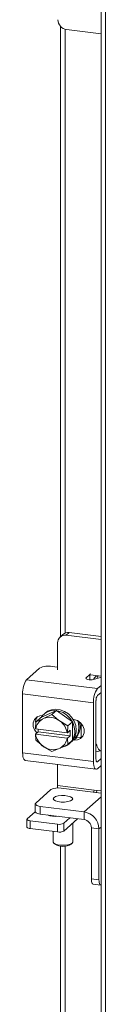
# Model space of a CAD drawing. Units: inches. Extents: x 0.4 to 16.6, y 0.2 to 10.8.
# Drawn here: x 12.5 to 12.6, y 7.5 to 8.8 of the extents above; entities that cross this region are included whole.
import ezdxf

# ---------------------------------------------------------------- set-up
doc = ezdxf.new("R2010")
doc.units = ezdxf.units.IN
doc.header["$MEASUREMENT"] = 0

msp = doc.modelspace()

# ---------------------------------------------------------------- linework, layer by layer
at = {"color": 7, "linetype": 'Continuous', "lineweight": 15}
for p, q in [((12.5996, 10.0515), (12.5996, 5.7134)), ((12.6052, 10.0488), (12.6052, 5.7107)), ((12.5478, 8.7952), (12.5478, 8.0126)), ((12.5535, 8.0169), (12.5535, 8.7916)), ((12.5554, 8.7912), (12.5996, 8.7857)), ((12.5508, 8.0152), (12.5471, 8.012)), ((12.5587, 8.0176), (12.5551, 8.0143)), ((12.5996, 8.0087), (12.5551, 8.0143)), ((12.5996, 8.0124), (12.5587, 8.0176)), ((12.5438, 8.0044), (12.5438, 7.97)), ((12.5042, 7.9572), (12.5208, 7.9718)), ((12.5369, 7.9742), (12.5438, 7.9734)), ((12.5805, 7.9596), (12.5851, 7.9637)), ((12.5805, 7.9596), (12.5805, 7.9582)), ((12.5851, 7.9569), (12.5851, 7.9637)), ((12.5859, 7.9633), (12.5962, 7.962)), ((12.5989, 7.9598), (12.5899, 7.9574)), ((12.5996, 7.9615), (12.5962, 7.962)), ((12.5989, 7.9598), (12.5996, 7.96)), ((12.5042, 7.9572), (12.5949, 7.9457)), ((12.5949, 7.9457), (12.5996, 7.9498)), ((12.5898, 7.9275), (12.499, 7.939)), ((12.499, 7.8635), (12.499, 7.939)), ((12.5996, 7.9409), (12.5949, 7.9368)), ((12.5898, 7.8521), (12.5898, 7.9275)), ((12.5931, 7.9305), (12.5931, 7.8551)), ((12.5222, 7.9085), (12.5162, 7.9032)), ((12.5426, 7.9178), (12.5222, 7.9085)), ((12.5279, 7.9143), (12.5261, 7.9127)), ((12.5266, 7.9076), (12.5366, 7.9125)), ((12.5366, 7.9125), (12.5426, 7.9178)), ((12.5366, 7.9125), (12.5452, 7.9053)), ((12.5631, 7.9033), (12.5426, 7.9178)), ((12.5155, 7.8942), (12.5161, 7.9031)), ((12.5162, 7.9032), (12.5248, 7.9068)), ((12.5266, 7.9076), (12.5248, 7.9068)), ((12.5471, 7.904), (12.5452, 7.9053)), ((12.5471, 7.904), (12.5571, 7.898)), ((12.5571, 7.898), (12.5564, 7.8891)), ((12.5571, 7.898), (12.5631, 7.9033)), ((12.5631, 7.9033), (12.5571, 7.898)), ((12.5631, 7.8795), (12.5631, 7.9033)), ((12.5638, 7.9064), (12.5649, 7.9062)), ((12.5743, 7.9011), (12.5743, 7.8834)), ((12.5155, 7.8942), (12.5157, 7.8941)), ((12.5155, 7.8872), (12.519, 7.8903)), ((12.5157, 7.8871), (12.5155, 7.8872)), ((12.5161, 7.8794), (12.5155, 7.8872)), ((12.5561, 7.8891), (12.5157, 7.8941)), ((12.5157, 7.8871), (12.5561, 7.882)), ((12.519, 7.8934), (12.5188, 7.8938)), ((12.519, 7.8903), (12.519, 7.8937)), ((12.56, 7.8851), (12.519, 7.8903)), ((12.5564, 7.8891), (12.5561, 7.8891)), ((12.5564, 7.8891), (12.56, 7.8922)), ((12.56, 7.8851), (12.5564, 7.882)), ((12.56, 7.8922), (12.56, 7.8851)), ((12.5683, 7.8827), (12.5656, 7.883)), ((12.578, 7.8926), (12.578, 7.89)), ((12.5248, 7.8721), (12.5162, 7.8793)), ((12.5248, 7.8721), (12.5266, 7.8708)), ((12.5366, 7.8649), (12.5266, 7.8708)), ((12.5571, 7.8742), (12.5471, 7.8693)), ((12.5561, 7.882), (12.5564, 7.882)), ((12.5564, 7.882), (12.5571, 7.8742)), ((12.5571, 7.8742), (12.5631, 7.8795)), ((12.5631, 7.8795), (12.5571, 7.8742)), ((12.5592, 7.8752), (12.5609, 7.8768)), ((12.5649, 7.8797), (12.5638, 7.8799)), ((12.5649, 7.8797), (12.5683, 7.8827)), ((12.499, 7.8635), (12.5898, 7.8521)), ((12.5452, 7.8685), (12.5366, 7.8649)), ((12.5452, 7.8685), (12.5471, 7.8693)), ((12.5989, 7.866), (12.5931, 7.8644)), ((12.5996, 7.8662), (12.5989, 7.866)), ((12.5024, 7.8537), (12.5931, 7.8423)), ((12.5438, 7.8485), (12.5438, 7.8215)), ((12.5937, 7.8521), (12.5949, 7.8519)), ((12.5949, 7.8519), (12.5996, 7.856)), ((12.5949, 7.843), (12.5996, 7.8471)), ((12.5438, 7.8215), (12.5906, 7.8156)), ((12.5354, 7.8161), (12.5159, 7.7989)), ((12.5996, 7.8116), (12.5483, 7.818)), ((12.5906, 7.8156), (12.5996, 7.8145)), ((12.5939, 7.8123), (12.5942, 7.8152)), ((12.5153, 7.7978), (12.5153, 7.7879)), ((12.5217, 7.7946), (12.5779, 7.7876)), ((12.5217, 7.7946), (12.5217, 7.7848)), ((12.5996, 7.8067), (12.5779, 7.7876)), ((12.505, 7.7788), (12.5153, 7.7878)), ((12.5217, 7.7848), (12.5779, 7.7777)), ((12.5342, 7.7825), (12.5342, 7.7832)), ((12.5383, 7.7827), (12.5383, 7.7819)), ((12.5779, 7.7777), (12.5779, 7.7876)), ((12.5046, 7.7781), (12.5046, 7.7682)), ((12.5437, 7.7717), (12.5087, 7.7761)), ((12.5087, 7.7761), (12.5087, 7.7662)), ((12.5437, 7.7618), (12.5437, 7.7717)), ((12.5598, 7.78), (12.5518, 7.7729)), ((12.5696, 7.7787), (12.5518, 7.763)), ((12.5518, 7.7729), (12.5518, 7.763)), ((12.5633, 7.7488), (12.5633, 7.7732)), ((12.5437, 7.7618), (12.5087, 7.7662)), ((12.5383, 7.7625), (12.5383, 7.7488)), ((12.5872, 7.7671), (12.597, 7.7659)), ((12.5872, 7.7015), (12.5872, 7.7671)), ((12.5996, 7.7681), (12.597, 7.7659)), ((12.597, 7.7003), (12.597, 7.7659)), ((12.5391, 7.7473), (12.5406, 7.746)), ((12.5611, 7.746), (12.5625, 7.7473)), ((12.5478, 7.7438), (12.5478, 7.0417)), ((12.5535, 7.046), (12.5535, 7.7438)), ((12.5872, 7.7015), (12.597, 7.7003)), ((12.5895, 7.6947), (12.5993, 7.6935))]:
    msp.add_line(p, q, dxfattribs=at)
at = {"color": 7, "linetype": 'Continuous', "lineweight": 15, "flags": 128}
for points in [[(12.5899, 7.9574), (12.5882, 7.957), (12.5863, 7.9569), (12.5844, 7.957), (12.5826, 7.9573), (12.5812, 7.9577), (12.5804, 7.9583), (12.5801, 7.959), (12.5805, 7.9596)], [(12.5851, 7.9637), (12.5858, 7.9645), (12.5859, 7.9647)], [(12.5173, 7.8887), (12.5171, 7.8888), (12.5142, 7.8927), (12.5126, 7.8972), (12.5126, 7.9019), (12.5142, 7.906), (12.5171, 7.9091), (12.5211, 7.9109), (12.5246, 7.9113)], [(12.5226, 7.9087), (12.5251, 7.9118), (12.5294, 7.9151), (12.5343, 7.9171), (12.5398, 7.9177), (12.5455, 7.917), (12.5509, 7.915), (12.5559, 7.9117), (12.5601, 7.9074), (12.5633, 7.9023), (12.5653, 7.8968), (12.566, 7.891)], [(12.5279, 7.9143), (12.5311, 7.9166), (12.5361, 7.9186), (12.5416, 7.9193), (12.5472, 7.9186), (12.5527, 7.9165), (12.5577, 7.9133), (12.5619, 7.909), (12.5651, 7.9039), (12.5671, 7.8983), (12.5678, 7.8926)], [(12.5649, 7.9062), (12.5694, 7.9048), (12.5734, 7.902), (12.5763, 7.8981), (12.5779, 7.8936), (12.5779, 7.889), (12.5763, 7.8849), (12.5734, 7.8817), (12.5694, 7.8799), (12.5649, 7.8797)], [(12.5693, 7.9049), (12.5705, 7.9013), (12.5712, 7.8956)], [(12.5722, 7.9031), (12.5722, 7.9028), (12.5729, 7.8971)], [(12.5758, 7.8841), (12.5728, 7.8829), (12.5683, 7.8827)], [(12.5024, 7.8537), (12.5022, 7.8537), (12.5013, 7.8542), (12.5005, 7.8552), (12.4999, 7.8567), (12.4994, 7.8587), (12.4991, 7.861), (12.499, 7.8635)], [(12.5898, 7.8521), (12.5899, 7.8495), (12.5902, 7.8472), (12.5906, 7.8453), (12.5913, 7.8438), (12.5921, 7.8428), (12.5929, 7.8423), (12.5939, 7.8423), (12.5949, 7.843)], [(12.5949, 7.8519), (12.5946, 7.8517), (12.5942, 7.8517), (12.5939, 7.8519), (12.5937, 7.8522), (12.5934, 7.8527), (12.5933, 7.8534), (12.5932, 7.8542), (12.5931, 7.8551)], [(12.5438, 7.8215), (12.5438, 7.8198), (12.5436, 7.8182)], [(12.5625, 7.8029), (12.5603, 7.8016), (12.5569, 7.8007), (12.5528, 7.8002), (12.5485, 7.8002), (12.5444, 7.8008), (12.5412, 7.8017), (12.539, 7.803), (12.5383, 7.8044), (12.5391, 7.8058), (12.5414, 7.8071), (12.5447, 7.808), (12.5488, 7.8084), (12.5531, 7.8084), (12.5572, 7.8079), (12.5605, 7.807), (12.5626, 7.8057), (12.5633, 7.8043), (12.5625, 7.8029)], [(12.5904, 7.8127), (12.5905, 7.8139), (12.5906, 7.8156)], [(12.5159, 7.7989), (12.5154, 7.7983), (12.5153, 7.7977), (12.5155, 7.797), (12.5162, 7.7964), (12.5171, 7.7958), (12.5184, 7.7953), (12.52, 7.7949), (12.5217, 7.7946)], [(12.5217, 7.7848), (12.52, 7.7851), (12.5184, 7.7855), (12.5171, 7.786), (12.5162, 7.7865), (12.5155, 7.7871), (12.5153, 7.7878), (12.5153, 7.7879)], [(12.505, 7.7788), (12.5047, 7.7784), (12.5046, 7.778), (12.5048, 7.7776), (12.5052, 7.7772), (12.5058, 7.7768), (12.5066, 7.7765), (12.5076, 7.7763), (12.5087, 7.7761)], [(12.5087, 7.7662), (12.5076, 7.7664), (12.5066, 7.7667), (12.5058, 7.767), (12.5052, 7.7673), (12.5048, 7.7677), (12.5046, 7.7681), (12.5046, 7.7682)], [(12.5383, 7.7488), (12.539, 7.7474), (12.5412, 7.7462), (12.5444, 7.7452), (12.5485, 7.7447), (12.5528, 7.7447), (12.5569, 7.7452), (12.5603, 7.7461), (12.5625, 7.7473)], [(12.5625, 7.7473), (12.5633, 7.7488), (12.5633, 7.7488)], [(12.5895, 7.6947), (12.5894, 7.6947), (12.5888, 7.6951), (12.5883, 7.6958), (12.5878, 7.6968), (12.5875, 7.6982), (12.5873, 7.6998), (12.5872, 7.7015)], [(12.597, 7.7003), (12.5971, 7.6985), (12.5973, 7.6969), (12.5976, 7.6956), (12.5981, 7.6945), (12.5986, 7.6938), (12.5992, 7.6935), (12.5996, 7.6935)]]:
    msp.add_lwpolyline(points, dxfattribs=at)
at = {"color": 7, "linetype": 'Continuous', "lineweight": 15}
for centre, radius, start, end in [((12.5573, 8.8042), 0.0131, 181.0586, 261.7606), ((12.5536, 8.0046), 0.00977, 81.3985, 181.4206), ((12.5573, 8.0077), 0.01, 81.8423, 130.6603), ((12.5323, 7.9501), 0.0246, 79.2258, 117.8887), ((12.5275, 7.9408), 0.0285, 144.931, 183.5931), ((12.6183, 7.9293), 0.0285, 144.931, 183.5931), ((12.603, 7.9311), 0.00984, 144.9309, 183.5932), ((12.5278, 7.9026), 0.0121, 143.7276, 185.531), ((12.5336, 7.8881), 0.0208, 56.0007, 109.6378), ((12.5331, 7.8913), 0.0175, 118.1592, 170.7658), ((12.5175, 7.9023), 0.00155, 147.7493, 148.6824), ((12.5322, 7.8848), 0.0243, 10.1074, 52.2684), ((12.559, 7.899), 0.00225, 207.8309, 208.5482), ((12.5651, 7.9044), 0.00225, 207.8309, 208.5482), ((12.5499, 7.8953), 0.0212, 324.0461, 0.7376), ((12.5519, 7.8968), 0.021, 318.1383, 0.834), ((12.5396, 7.8913), 0.0243, 190.1068, 232.2689), ((12.5471, 7.8922), 0.0207, 311.9785, 1.1572), ((12.5446, 7.8908), 0.0214, 329.7152, 0.6315), ((12.518, 7.8803), 0.00214, 207.8119, 208.5656), ((12.5382, 7.8881), 0.0208, 236.0007, 289.6378), ((12.5388, 7.8848), 0.0175, 298.1599, 350.7651), ((12.5461, 7.8901), 0.0198, 282.43, 325.5236), ((12.5584, 7.8733), 0.00161, 147.7676, 148.6662), ((12.5645, 7.8787), 0.00161, 147.7676, 148.6662), ((12.5446, 7.7987), 0.0197, 79.2262, 117.8885), ((12.5412, 7.8116), 0.0299, 249.3493, 276.2891), ((12.5364, 7.7816), 0.00235, 138.0648, 156.751), ((12.5747, 7.7654), 0.0223, 1.0586, 81.7607), ((12.546, 7.7838), 0.0123, 259.2252, 297.8893), ((12.5763, 7.7669), 0.0109, 1.0579, 81.7612), ((12.546, 7.7739), 0.0123, 259.2252, 297.8893), ((12.5508, 7.7641), 0.0208, 240.4657, 299.5345)]:
    msp.add_arc(centre, radius, start, end, dxfattribs=at)
for points, knots in [([(12.5962, 7.962), (12.5958, 7.962), (12.595, 7.9621), (12.5939, 7.9618), (12.5929, 7.9613), (12.592, 7.9606), (12.5912, 7.9598), (12.5906, 7.9587), (12.5903, 7.9579), (12.5901, 7.9575), (12.5901, 7.9574)], [0, 0, 0, 0, 0.142316, 0.284506, 0.426925, 0.568472, 0.702689, 0.838892, 0.982371, 1, 1, 1, 1]), ([(12.5959, 7.9622), (12.5958, 7.962), (12.5952, 7.961), (12.5948, 7.9597), (12.5944, 7.9586)], [0, 0, 0, 0, 0.172579, 1, 1, 1, 1]), ([(12.5931, 7.8753), (12.5934, 7.8747), (12.5941, 7.8731), (12.5952, 7.8703), (12.5965, 7.868), (12.5974, 7.8667), (12.5982, 7.8661), (12.5985, 7.8659)], [0, 0, 0, 0, 0.259267, 0.616281, 0.775209, 0.91082, 1, 1, 1, 1])]:
    msp.add_open_spline(points, degree=3, knots=knots, dxfattribs=at)

doc.saveas('drawing.dxf')
